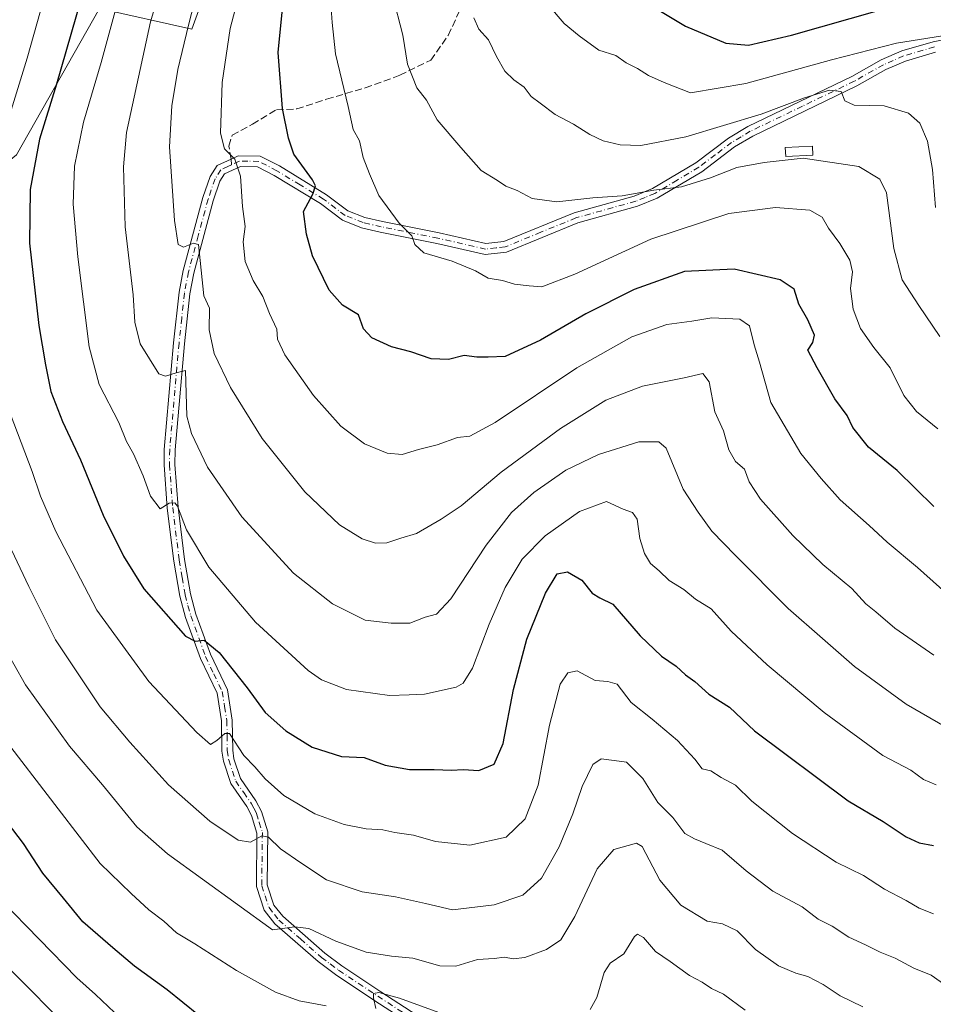
# Model space of a CAD drawing. Units: metres. Extents: x 586455 to 589886, y 4770621 to 4772978.
# Drawn here: x 588766 to 588979, y 4771804 to 4772033 of the extents above; entities that cross this region are included whole.
import ezdxf

# ---------------------------------------------------------------- set-up
doc = ezdxf.new("R2010")
doc.units = ezdxf.units.M
doc.header["$MEASUREMENT"] = 0
doc.linetypes.add('DGN Style 3', pattern=[2.307223458686699, 1.648016756204785, -0.6592067024819142])
doc.linetypes.add('DGN Style 4', pattern=[2.6384748266838614, 1.318413404963828, -0.6592067024819142, 0.001648016756204785, -0.6592067024819142])
for name, color, linetype, lineweight in [('Arbolado forestal CxS', 92, 'Continuous', 0), ('Camino Cxs', 7, 'Continuous', 0), ('Camino eje', 30, 'DGN Style 4', 13), ('Curva de nivel maestra', 30, 'Continuous', 30), ('Curva de nivel normal', 30, 'Continuous', 0), ('Edificación Cxs', 1, 'Continuous', 13), ('Pastizal CxS', 92, 'Continuous', 0), ('Senda', 7, 'DGN Style 3', 0), ('Senda no paivmentada conexión', 7, 'DGN Style 3', 0)]:
    doc.layers.add(name, color=color, linetype=linetype, lineweight=lineweight)

# ---------------------------------------------------------------- blocks, each defined once
blk = doc.blocks.new('*U24')
at = {"layer": 'Pastizal CxS', "color": 92, "linetype": 'Continuous', "lineweight": 0}
blk.add_polyline3d([(588575.8406999996, 4771802.801300001, 637.6695000000036), (588592.1217, 4771808.723099999, 647.4483999999939), (588593.6017000005, 4771829.4509, 653.0941000000021), (588593.6019000001, 4771856.0997, 654.4308000000019), (588588.9808999998, 4771869.986500001, 650.6168000000034), (588614.0601000004, 4771863.701099999, 664.8421999999991), (588630.3409000002, 4771874.0645, 672.896900000007), (588648.1031, 4771891.8301, 679.9753999999957), (588665.8640999999, 4771896.271700001, 690.8285000000033), (588680.6651, 4771914.0373, 698.525999999998), (588682.1447000002, 4771931.803300001, 698.702099999995), (588692.5062999995, 4771964.3749, 704.8751000000047), (588702.8671000004, 4771970.296700001, 711.4517999999953), (588732.4694999997, 4771974.737299999, 729.1799000000028), (588765.7465000004, 4772001.803300001, 746.4024999999965), (588785.0412999997, 4772035.761299999, 751.7200000000012), (588806.4763000002, 4772030.9955, 764.6334999999963), (588812.3963000001, 4772047.281099999, 764.9560999999959)], dxfattribs=at)

msp = doc.modelspace()

# ---------------------------------------------------------------- linework, layer by layer
at = {"layer": 'Arbolado forestal CxS', "color": 92, "linetype": 'Continuous', "lineweight": 0}
for points in [[(588588.9808999998, 4771869.986500001, 650.6168000000034), (588614.0601000004, 4771863.701099999, 664.8421999999991), (588630.3409000002, 4771874.0645, 672.896900000007), (588648.1031, 4771891.8301, 679.9753999999957), (588665.8640999999, 4771896.271700001, 690.8285000000033), (588680.6651, 4771914.0373, 698.525999999998), (588682.1447000002, 4771931.803300001, 698.702099999995), (588692.5062999995, 4771964.3749, 704.8751000000047), (588702.8671000004, 4771970.296700001, 711.4517999999953), (588732.4694999997, 4771974.737299999, 729.1799000000028), (588765.7465000004, 4772001.803300001, 746.4024999999965), (588785.0412999997, 4772035.761299999, 751.7200000000012), (588806.4763000002, 4772030.9955, 764.6334999999963), (588812.3963000001, 4772047.281099999, 764.9560999999959), (588813.8772999998, 4772073.9299, 762.7553000000045), (588809.4367000004, 4772125.747500001, 760.0111000000034), (588806.4269000003, 4772146.3391, 756.6288000000059)], [(588812.3963000001, 4772047.281099999, 764.9560999999959), (588806.4763000002, 4772030.9955, 764.6334999999963), (588785.0412999997, 4772035.761299999, 751.7200000000012), (588765.7465000004, 4772001.803300001, 746.4024999999965)]]:
    msp.add_polyline3d(points, dxfattribs=at)
at = {"layer": 'Camino Cxs', "color": 7, "linetype": 'Continuous', "lineweight": 0}
for points in [[(588861.6501000002, 4771797.040100001, 735.75), (588849.0701000001, 4771805.210100001, 736.1245999999956), (588839.9200999998, 4771811.2601, 736.7991000000038), (588835.8601000002, 4771814.290100001, 738.9251999999979), (588825.8201000001, 4771823.100099999, 738.0023999999976), (588823.3601000002, 4771826.2301, 739.3699000000051), (588821.5100999996, 4771831.7301, 741.667300000001), (588821.6501000002, 4771844.110099999, 743.4973000000027), (588820.4001000002, 4771848.210100001, 744.0592999999935), (588819.2701000003, 4771850.3301, 745.1478000000062), (588815.5900999998, 4771855.6801, 747.5432000000002), (588813.8601000002, 4771860.860099999, 749.8712999999989), (588813.5100999996, 4771863.2301, 750.4581000000035), (588813.4101, 4771870.210100001, 751.6416000000027), (588812.3701, 4771876.670100001, 750.4168000000063), (588808.5201000003, 4771884.7401, 753.7762999999978), (588805.0701000001, 4771894.270099999, 755.2065000000002), (588803.7200999996, 4771899.2301, 755.7385000000068), (588802.3400999998, 4771907.380100001, 757.7654999999941), (588800.8101000004, 4771919.6801, 759.8818000000028), (588800.0601000004, 4771929.720100001, 763.8450000000012), (588800.1101000002, 4771933.3301, 764.7161000000052), (588802.2801000001, 4771958.100099999, 768.9817000000039), (588803.5301000001, 4771969.850099999, 768.1591999999946), (588804.5201000003, 4771974.870100001, 767.1337999999961), (588809.0900999998, 4771991.840100001, 769.8650000000052), (588810.7801000001, 4771996.7401, 769.369399999996), (588812.4200999998, 4771999.300100001, 770.1079000000027), (588815.6601, 4772000.800100001, 771.0430999999954), (588817.2901, 4772001.550100001, 771.5195999999996), (588822.3901000004, 4772001.5001, 773.3790000000009), (588826.9001000002, 4771999.1801, 774.2271000000038), (588837.8400999998, 4771992.5101, 776.6637999999948), (588842.7701000003, 4771988.790100001, 777.9268000000012), (588846.7401000002, 4771987.2301, 779.0215000000027), (588850.8201000001, 4771986.280099999, 780.2814999999973), (588863.9901000002, 4771983.620100001, 782.3671999999933), (588874.8800999997, 4771981.1501, 782.2293999999966), (588879.0500999996, 4771981.600099999, 782.4903000000049), (588895.4001000002, 4771988.3101, 785.7016000000004), (588909.3201000001, 4771992.1801, 787.8986000000006), (588913.6101000002, 4771993.9301, 787.0724999999949), (588923.6901000004, 4771999.940099999, 789.2161000000052), (588931.3000999996, 4772005.6801, 793.2902999999933), (588935.7500999998, 4772008.340100001, 797.1113000000041), (588959.9700999996, 4772020.0101, 798.3212999999961), (588966.7500999998, 4772023.850099999, 798.5760000000009), (588971.5601000004, 4772025.920100001, 803.1226000000024), (588978.8400999998, 4772028.0601, 800.2293000000063), (588985.8000999996, 4772029.440099999, 798.4253999999929)], [(588861.6501000002, 4771797.040100001, 735.75), (588849.0701000001, 4771805.210100001, 736.1245999999956), (588839.9200999998, 4771811.2601, 736.7991000000038), (588835.8601000002, 4771814.290100001, 738.9251999999979), (588825.8201000001, 4771823.100099999, 738.0023999999976), (588823.3601000002, 4771826.2301, 739.3699000000051), (588821.5100999996, 4771831.7301, 741.667300000001), (588821.6501000002, 4771844.110099999, 743.4973000000027), (588820.4001000002, 4771848.210100001, 744.0592999999935), (588819.2701000003, 4771850.3301, 745.1478000000062), (588815.5900999998, 4771855.6801, 747.5432000000002), (588813.8601000002, 4771860.860099999, 749.8712999999989), (588813.5100999996, 4771863.2301, 750.4581000000035), (588813.4101, 4771870.210100001, 751.6416000000027), (588812.3701, 4771876.670100001, 750.4168000000063), (588808.5201000003, 4771884.7401, 753.7762999999978), (588805.0701000001, 4771894.270099999, 755.2065000000002), (588803.7200999996, 4771899.2301, 755.7385000000068), (588802.3400999998, 4771907.380100001, 757.7654999999941), (588800.8101000004, 4771919.6801, 759.8818000000028), (588800.0601000004, 4771929.720100001, 763.8450000000012), (588800.1101000002, 4771933.3301, 764.7161000000052), (588802.2801000001, 4771958.100099999, 768.9817000000039), (588803.5301000001, 4771969.850099999, 768.1591999999946), (588804.5201000003, 4771974.870100001, 767.1337999999961), (588809.0900999998, 4771991.840100001, 769.8650000000052), (588810.7801000001, 4771996.7401, 769.369399999996), (588812.4200999998, 4771999.300100001, 770.1079000000027), (588815.6601, 4772000.800100001, 771.0430999999954), (588817.2901, 4772001.550100001, 771.5195999999996), (588822.3901000004, 4772001.5001, 773.3790000000009), (588826.9001000002, 4771999.1801, 774.2271000000038), (588837.8400999998, 4771992.5101, 776.6637999999948), (588842.7701000003, 4771988.790100001, 777.9268000000012), (588846.7401000002, 4771987.2301, 779.0215000000027), (588850.8201000001, 4771986.280099999, 780.2814999999973), (588863.9901000002, 4771983.620100001, 782.3671999999933), (588874.8800999997, 4771981.1501, 782.2293999999966), (588879.0500999996, 4771981.600099999, 782.4903000000049), (588895.4001000002, 4771988.3101, 785.7016000000004), (588909.3201000001, 4771992.1801, 787.8986000000006), (588913.6101000002, 4771993.9301, 787.0724999999949), (588923.6901000004, 4771999.940099999, 789.2161000000052), (588931.3000999996, 4772005.6801, 793.2902999999933), (588935.7500999998, 4772008.340100001, 797.1113000000041), (588959.9700999996, 4772020.0101, 798.3212999999961), (588966.7500999998, 4772023.850099999, 798.5760000000009), (588971.5601000004, 4772025.920100001, 803.1226000000024), (588978.8400999998, 4772028.0601, 800.2293000000063), (588985.8000999996, 4772029.440099999, 798.4253999999929)], [(588979.4401000004, 4772025.630100001, 798.3942999999999), (588972.4200999998, 4772023.5701, 799.7139000000025), (588967.8601000002, 4772021.600099999, 798.5051999999997), (588961.1300999997, 4772017.790100001, 797.8920999999973), (588936.9401000004, 4772006.140100001, 797.2333000000073), (588932.7001, 4772003.600099999, 794.051900000006), (588925.0800999999, 4771997.860099999, 789.8084999999992), (588914.7301000003, 4771991.6801, 787.320200000002), (588910.1201, 4771989.8101, 789.2609999999986), (588896.2100999998, 4771985.940099999, 785.2041999999929), (588879.6700999998, 4771979.1601, 782.262600000002), (588874.7301000003, 4771978.620100001, 781.9766999999993), (588863.4700999996, 4771981.170100001, 781.2863000000071), (588850.2901, 4771983.8301, 779.9698000000063), (588845.9901000002, 4771984.8301, 778.7869999999967), (588841.5401, 4771986.5801, 778.0418000000063), (588836.4301000005, 4771990.440099999, 777.1538), (588825.6801000005, 4771997.0001, 773.4961999999941), (588821.7801000001, 4771999.0101, 772.5564000000013), (588817.8300999999, 4771999.040100001, 771.2387000000017), (588814.1300999997, 4771997.340100001, 770.1667000000016), (588813.0500999996, 4771995.6501, 769.7553000000045), (588811.4801000003, 4771991.100099999, 769.5118999999977), (588806.9600999998, 4771974.300100001, 766.5887999999978), (588806.0100999996, 4771969.470100001, 766.6227000000072), (588804.7701000003, 4771957.860099999, 767.0478000000003), (588802.6101000002, 4771933.200099999, 764.0234000000055), (588802.5601000004, 4771929.800100001, 763.3821000000025), (588803.3000999996, 4771919.9301, 759.5901000000014), (588804.8201000001, 4771907.7401, 756.7304000000004), (588806.1601, 4771899.770099999, 754.7100999999967), (588807.4600999998, 4771895.020099999, 754.1532000000007), (588810.8300999999, 4771885.710100001, 752.5997000000062), (588814.7801000001, 4771877.420100001, 751.1070000000037), (588815.9001000002, 4771870.4301, 751.8513999999996), (588816.0100999996, 4771863.4301, 748.6226000000024), (588816.3000999996, 4771861.450099999, 747.9642000000022), (588817.8501000004, 4771856.8101, 746.4741999999969), (588821.4200999998, 4771851.630100001, 744.3136999999988), (588822.7200999996, 4771849.170100001, 743.2777999999962), (588824.1601, 4771844.470100001, 743.0301000000036), (588824.0201000003, 4771832.120100001, 740.261799999993), (588825.5900999998, 4771827.4301, 737.9388000000035), (588827.6501000002, 4771824.8201, 736.8899999999995), (588837.4301000005, 4771816.2301, 739.1731000000001), (588841.3601000002, 4771813.3101, 736.2112999999954), (588850.4401000004, 4771807.300100001, 734.5087999999961), (588862.9801000003, 4771799.1601, 734.3932000000059)], [(588979.4401000004, 4772025.630100001, 798.3942999999999), (588972.4200999998, 4772023.5701, 799.7139000000025), (588967.8601000002, 4772021.600099999, 798.5051999999997), (588961.1300999997, 4772017.790100001, 797.8920999999973), (588936.9401000004, 4772006.140100001, 797.2333000000073), (588932.7001, 4772003.600099999, 794.051900000006), (588925.0800999999, 4771997.860099999, 789.8084999999992), (588914.7301000003, 4771991.6801, 787.320200000002), (588910.1201, 4771989.8101, 789.2609999999986), (588896.2100999998, 4771985.940099999, 785.2041999999929), (588879.6700999998, 4771979.1601, 782.262600000002), (588874.7301000003, 4771978.620100001, 781.9766999999993), (588863.4700999996, 4771981.170100001, 781.2863000000071), (588850.2901, 4771983.8301, 779.9698000000063), (588845.9901000002, 4771984.8301, 778.7869999999967), (588841.5401, 4771986.5801, 778.0418000000063), (588836.4301000005, 4771990.440099999, 777.1538), (588825.6801000005, 4771997.0001, 773.4961999999941), (588821.7801000001, 4771999.0101, 772.5564000000013), (588817.8300999999, 4771999.040100001, 771.2387000000017), (588814.1300999997, 4771997.340100001, 770.1667000000016), (588813.0500999996, 4771995.6501, 769.7553000000045), (588811.4801000003, 4771991.100099999, 769.5118999999977), (588806.9600999998, 4771974.300100001, 766.5887999999978), (588806.0100999996, 4771969.470100001, 766.6227000000072), (588804.7701000003, 4771957.860099999, 767.0478000000003), (588802.6101000002, 4771933.200099999, 764.0234000000055), (588802.5601000004, 4771929.800100001, 763.3821000000025), (588803.3000999996, 4771919.9301, 759.5901000000014), (588804.8201000001, 4771907.7401, 756.7304000000004), (588806.1601, 4771899.770099999, 754.7100999999967), (588807.4600999998, 4771895.020099999, 754.1532000000007), (588810.8300999999, 4771885.710100001, 752.5997000000062), (588814.7801000001, 4771877.420100001, 751.1070000000037), (588815.9001000002, 4771870.4301, 751.8513999999996), (588816.0100999996, 4771863.4301, 748.6226000000024), (588816.3000999996, 4771861.450099999, 747.9642000000022), (588817.8501000004, 4771856.8101, 746.4741999999969), (588821.4200999998, 4771851.630100001, 744.3136999999988), (588822.7200999996, 4771849.170100001, 743.2777999999962), (588824.1601, 4771844.470100001, 743.0301000000036), (588824.0201000003, 4771832.120100001, 740.261799999993), (588825.5900999998, 4771827.4301, 737.9388000000035), (588827.6501000002, 4771824.8201, 736.8899999999995), (588837.4301000005, 4771816.2301, 739.1731000000001), (588841.3601000002, 4771813.3101, 736.2112999999954), (588850.4401000004, 4771807.300100001, 734.5087999999961), (588862.9801000003, 4771799.1601, 734.3932000000059)]]:
    msp.add_polyline3d(points, dxfattribs=at)
at = {"layer": 'Camino eje', "color": 30, "linetype": 'DGN Style 4', "lineweight": 13}
for points in [[(588979.1401000004, 4772026.845100001, 798.8891000000004), (588971.9901000002, 4772024.745100001, 801.5445999999939), (588969.5850999998, 4772023.710100001, 799.220100000006), (588967.3051000005, 4772022.725099999, 798.147100000002), (588960.5500999996, 4772018.9001, 798.0837999999932), (588948.4550999999, 4772013.075099999, 799.6705999999978), (588936.3450999996, 4772007.2401, 797.3303000000016), (588934.2251000004, 4772005.970100001, 794.9747000000062), (588932.0000999998, 4772004.640100001, 793.6227000000072), (588928.1951000001, 4772001.770099999, 791.8089000000036), (588924.3850999996, 4771998.9001, 789.4216000000015), (588919.3450999996, 4771995.895099999, 786.9331999999995), (588914.1700999998, 4771992.8051, 786.8092000000034), (588911.8651000002, 4771991.870100001, 787.4614000000003), (588909.7200999996, 4771990.995100001, 788.5589000000036), (588895.8051000005, 4771987.1251, 785.4927000000025), (588887.6300999997, 4771983.770099999, 783.561600000001), (588879.3601000002, 4771980.380100001, 782.3798999999999), (588877.2751000002, 4771980.155099999, 782.261599999998), (588874.8051000005, 4771979.8851, 782.1034000000074), (588863.7301000003, 4771982.395099999, 781.520399999994), (588850.5551000005, 4771985.0551, 780.124100000001), (588846.3651000002, 4771986.030099999, 778.8966999999975), (588842.1551000001, 4771987.6851, 777.9342000000034), (588837.1350999996, 4771991.475099999, 776.9250999999931), (588831.6651, 4771994.8101, 775.6646999999939), (588826.2901, 4771998.090100001, 773.7887999999948), (588822.0850999998, 4772000.255100001, 772.9618999999948), (588819.5351, 4772000.280099999, 772.0647000000026), (588817.5601000004, 4772000.295100001, 771.3675999999978), (588815.7357000001, 4771999.456300001, 770.832899999994)], [(588815.7357000001, 4771999.456300001, 770.832899999994), (588814.8951000003, 4771999.0701, 770.5939000000071), (588813.2751000002, 4771998.3201, 770.1382000000012), (588811.9151, 4771996.1951, 769.5766000000004), (588810.2851, 4771991.470100001, 769.7534000000014), (588808.0000999998, 4771982.985099999, 772.0850999999967), (588805.7401000002, 4771974.585100001, 766.898000000001), (588804.7701000003, 4771969.6601, 767.407600000006), (588804.1451000003, 4771963.7851, 768.2027999999991), (588803.5251000002, 4771957.9801, 768.0831999999937), (588801.3601000002, 4771933.265100001, 764.3714000000036), (588801.3101000004, 4771929.7601, 763.6209999999992), (588802.0551000005, 4771919.8051, 759.7439000000013), (588803.5800999999, 4771907.5601, 757.279800000004), (588804.2500999998, 4771903.575099999, 755.4152999999933), (588804.9401000004, 4771899.5001, 755.2045999999973), (588805.6151000002, 4771897.020099999, 755.0791999999929), (588806.2651000004, 4771894.645099999, 754.6901000000071), (588809.6750999996, 4771885.225099999, 753.1738999999943), (588811.6001000004, 4771881.190099999, 751.1487000000053), (588813.5751, 4771877.045100001, 750.7100999999967), (588814.1350999996, 4771873.550100001, 752.0148999999948), (588814.6551000001, 4771870.3201, 751.7201999999961), (588814.7100999998, 4771866.8201, 750.4176000000007), (588814.7600999996, 4771863.3301, 749.5325000000012), (588815.0800999999, 4771861.155099999, 748.9168999999966), (588816.7200999996, 4771856.245100001, 747.0285000000005), (588818.5601000004, 4771853.5701, 746.148000000001), (588820.3450999996, 4771850.9801, 744.7405), (588820.9101, 4771849.920100001, 744.1986999999937), (588821.5601000004, 4771848.690099999, 743.5938000000025), (588822.1851000004, 4771846.640100001, 743.1238000000012), (588822.9051000001, 4771844.290100001, 743.2394999999962), (588822.7651000004, 4771831.925100001, 740.9440999999933), (588823.5500999996, 4771829.5801, 739.8092999999935), (588824.4751000004, 4771826.8301, 738.6591999999946), (588825.7050999999, 4771825.265100001, 737.9688000000025), (588826.7351000002, 4771823.960100001, 737.4116999999969), (588831.7550999997, 4771819.5551, 736.3193000000028), (588836.6451000003, 4771815.2601, 739.0007000000041), (588838.6750999996, 4771813.745100001, 738.5046000000002), (588840.6401000004, 4771812.2851, 736.617499999993), (588845.2150999998, 4771809.2601, 735.3252999999969), (588849.7550999997, 4771806.255100001, 735.3515999999945), (588862.3151000004, 4771798.100099999, 735.3767999999982)]]:
    msp.add_polyline3d(points, dxfattribs=at)
at = {"layer": 'Curva de nivel maestra', "color": 30, "linetype": 'Continuous', "lineweight": 30, "flags": 128}
for points, elevation in [([(588785.1900000004, 4772053.4301), (588775.0199999996, 4772018.220100001), (588771.0999999996, 4772005.390100001), (588768.9400000004, 4771993.7501), (588768.7300000004, 4771981.220100001), (588770.9000000004, 4771962.090100001), (588772.5199999996, 4771952.940099999), (588773.7000000002, 4771946.770099999), (588776.4199999999, 4771939.770099999), (588780.6600000003, 4771930.890100001), (588785.9199999999, 4771918.040100001), (588790.5999999996, 4771908.4901), (588795.3099999996, 4771900.940099999), (588805.0599999996, 4771889.950099999), (588807.29, 4771888.7501), (588809.3600000005, 4771888.970100001), (588812.8700000001, 4771886.140100001), (588819.4100000003, 4771877.9101), (588823.5800000001, 4771872.170100001), (588828.3399999999, 4771867.9001), (588834.4500000002, 4771864.1601), (588841.2800000003, 4771861.9901), (588846.5499999998, 4771861.710100001), (588851.4299999997, 4771859.9301), (588857.0899999999, 4771858.950099999), (588862.8700000001, 4771858.970100001), (588866.9100000003, 4771858.790100001), (588869.5700000003, 4771858.920100001), (588873.2400000002, 4771858.690099999), (588876.8200000003, 4771860.190099999), (588878.8700000001, 4771865.0101), (588881.2699999996, 4771877.5001), (588884.4100000003, 4771889.2401), (588888.75, 4771899.920100001), (588891.4800000004, 4771904.4101), (588893.8700000001, 4771904.860099999), (588897.1900000004, 4771902.9001), (588899.5499999998, 4771899.880100001), (588901.3399999999, 4771898.860099999), (588904.3700000001, 4771897.360099999), (588910.7400000002, 4771890.0101), (588915.7199999997, 4771885.3101), (588919.0999999996, 4771882.9801), (588921.2599999999, 4771880.9301), (588923.4400000004, 4771879.380100001), (588926.7199999997, 4771876.460100001), (588931.5, 4771873.390100001), (588937.3399999999, 4771867.9301), (588959.1200000001, 4771851.630100001), (588967.2400000002, 4771846.880100001), (588972.5700000003, 4771843.270099999), (588975.5700000003, 4771841.9001), (588978.9100000003, 4771841.3101)], 750), ([(588979.04, 4771920.050100001), (588970.4699999997, 4771928.4301), (588963.8600000005, 4771933.860099999), (588960.2000000002, 4771938.440099999), (588958.8700000001, 4771941.1801), (588956.0199999996, 4771945.0601), (588951.9199999999, 4771952.280099999), (588949.7599999999, 4771956.360099999), (588950.9199999999, 4771958.200099999), (588951.2400000002, 4771959.8301), (588949.7000000002, 4771963.4001), (588947.6500000004, 4771967.100099999), (588946.5800000001, 4771970.520099999), (588943.3200000003, 4771972.690099999), (588932.5599999996, 4771975.220100001), (588921.0700000003, 4771974.640100001), (588909.3700000001, 4771970.5101), (588898.0800000001, 4771964.800100001), (588887.5499999998, 4771958.7401), (588879.3300000001, 4771954.9301), (588875.4100000003, 4771954.770099999), (588872.7599999999, 4771954.790100001), (588869.8099999996, 4771955.1801), (588866.1500000004, 4771954.190099999), (588862.1200000001, 4771954.380100001), (588857.4000000004, 4771956.0001), (588852.9100000003, 4771957.170100001), (588848.3799999999, 4771959.2601), (588846.4000000004, 4771961.360099999), (588845.2300000004, 4771964.590100001), (588841.5700000003, 4771966.860099999), (588838.4299999997, 4771970.340100001), (588834.5499999998, 4771978.270099999), (588833.1399999997, 4771983.360099999), (588832.4600000001, 4771988.610099999), (588834.6600000003, 4771992.610099999), (588835.2300000004, 4771994.5601), (588834.5999999996, 4771995.940099999), (588830.2000000002, 4772001.940099999), (588829.0099999999, 4772005.640100001), (588827.5599999996, 4772012.5601), (588826.5599999996, 4772025.590100001), (588828.2599999999, 4772042.7601)], 775), ([(588907.3300000001, 4772040.0801), (588921.29, 4772031.670100001), (588930.6900000004, 4772027.720100001), (588935.9000000004, 4772027.270099999), (588945.9199999999, 4772029.620100001), (588966.3600000005, 4772035.4001)], 800), ([(588808.0199999996, 4771801.850099999), (588800.7800000003, 4771807.720100001), (588793.2000000002, 4771813.2301), (588788.1600000003, 4771817.520099999), (588781.1399999997, 4771823.5001), (588776.6699999999, 4771829.040100001), (588771.8300000001, 4771834.860099999), (588767.3600000005, 4771841.720100001), (588757.3799999999, 4771854.7501), (588745.7300000004, 4771871.190099999), (588740.2400000002, 4771880.300100001), (588735.54, 4771890.670100001), (588733.7199999997, 4771895.610099999), (588732.4199999999, 4771899.190099999), (588731.5300000003, 4771904.0801), (588729.04, 4771910.460100001), (588726.7400000002, 4771918.6601), (588724.29, 4771934.7601), (588723.2599999999, 4771954.140100001), (588723.6600000003, 4771965.270099999), (588724.4000000004, 4771981.020099999), (588726.2800000003, 4771994.030099999), (588728.4400000004, 4772002.610099999), (588738.3300000001, 4772033.270099999)], 725)]:
    msp.add_lwpolyline(points, dxfattribs=dict(at, elevation=elevation))
at = {"layer": 'Curva de nivel normal', "color": 30, "linetype": 'Continuous', "lineweight": 0, "flags": 128}
for points, elevation in [([(588983.5700000003, 4771867.779999999), (588972.5700000003, 4771874.119999999), (588960.5700000003, 4771882.850000001), (588953.1399999997, 4771889.41), (588945.1200000001, 4771896.34), (588932.9000000004, 4771908.689999999), (588927.3700000001, 4771914.300000001), (588924.2300000004, 4771918.699999999), (588920.75, 4771924.09), (588916.8200000003, 4771933.59), (588915.0899999999, 4771935.100000001), (588910.4199999999, 4771935.109999999), (588901.0599999996, 4771932.130000001), (588893.4800000004, 4771928.460000001), (588886.0300000003, 4771923.279999999), (588880.8399999999, 4771918.619999999), (588874.9100000003, 4771911.100000001), (588866.7100000001, 4771898.560000001), (588863.3600000005, 4771895.050000001), (588860.7599999999, 4771894.34), (588857.1900000004, 4771892.92), (588852.8799999999, 4771892.949999999), (588846.79, 4771893.67), (588839.2000000002, 4771897.41), (588830.1399999997, 4771904.550000001), (588818.1100000005, 4771917.689999999), (588810.1399999997, 4771929.220000001), (588806.4600000001, 4771936.99), (588805.3600000005, 4771941.060000001), (588805.0099999999, 4771951.680000001), (588802.8799999999, 4771951.15), (588800.3700000001, 4771950.310000001), (588798.8499999996, 4771950.91), (588794.4800000004, 4771957.880000001), (588793.2400000002, 4771962.859999999), (588792.8799999999, 4771969.230000001), (588791.0099999999, 4771985.039999999), (588790.6200000001, 4771998.980000001), (588791.3099999996, 4772006.99), (588796.9199999999, 4772032.680000001), (588802.4600000001, 4772051.600000001)], 760), ([(588763.9000000004, 4772010.130000001), (588768.2400000002, 4772024.210000001), (588774.4400000004, 4772046.350000001)], 745), ([(588983.9900000002, 4771898.039999999), (588975.2400000002, 4771905.84), (588968.1500000004, 4771911.74), (588964.0099999999, 4771915.609999999), (588957.2199999997, 4771921.600000001), (588952.8200000003, 4771926.529999999), (588948.0800000001, 4771932.359999999), (588941.1399999997, 4771944.230000001), (588938.5099999999, 4771953.609999999), (588937.2400000002, 4771957.609999999), (588936.1399999997, 4771962.050000001), (588933.9199999999, 4771963.59), (588927.4000000004, 4771963.880000001), (588922.7800000003, 4771963.130000001), (588916.9100000003, 4771962.310000001), (588908.7800000003, 4771959.470000001), (588896.0300000003, 4771952.24), (588877, 4771939.59), (588871.1500000004, 4771936.380000001), (588868.3099999996, 4771936.08), (588863.5099999999, 4771934.369999999), (588859.2400000002, 4771933.279999999), (588855.4400000004, 4771932.15), (588851.9400000004, 4771932.470000001), (588846.6799999997, 4771934.619999999), (588841.1200000001, 4771938.75), (588834.7999999998, 4771945.810000001), (588828.1100000005, 4771955.27), (588826.4199999999, 4771958.939999999), (588826.2800000003, 4771961.27), (588824.5999999996, 4771964.939999999), (588823.0499999998, 4771968.850000001), (588820.7800000003, 4771972.57), (588818.8799999999, 4771977), (588818.4299999997, 4771981.560000001), (588818.9100000003, 4771985.140000001), (588818.25, 4771989.75), (588817.8200000003, 4771996.789999999), (588816.4800000004, 4772000.800000001), (588814.0700000003, 4772003.17), (588813.1500000004, 4772006.84), (588813.5300000003, 4772018.560000001), (588815.4400000004, 4772031.130000001), (588819.4000000004, 4772046.27)], 770), ([(588723.7699999996, 4772042.25), (588719.3200000003, 4772030.100000001), (588716.4600000001, 4772019.27), (588710.5, 4771994.15), (588707.0800000001, 4771965.359999999), (588706.79, 4771949.82), (588707.3399999999, 4771943.76), (588706.9699999997, 4771940.01), (588706.9000000004, 4771931.390000001), (588708.0099999999, 4771916.029999999), (588710.1500000004, 4771901.75), (588712.9400000004, 4771892.08), (588714.1799999997, 4771887.060000001), (588715.54, 4771883.460000001), (588716.8600000005, 4771879.230000001), (588720.7100000001, 4771871.07), (588729.7000000002, 4771856.4), (588746.5800000001, 4771832.640000001), (588757.7100000001, 4771818.779999999), (588764.3899999997, 4771812.279999999), (588777.9600000001, 4771798.699999999)], 715), ([(588979.5800000001, 4771855.369999999), (588976.6299999999, 4771856.65), (588973.7000000002, 4771858.779999999), (588967.1299999999, 4771862.210000001), (588953.5099999999, 4771872.180000001), (588940.2400000002, 4771883.279999999), (588931.9100000003, 4771891.119999999), (588927.2400000002, 4771896.279999999), (588923.5700000003, 4771898.52), (588920.8799999999, 4771900.75), (588917.4500000002, 4771902.859999999), (588915.1699999999, 4771905.08), (588913.1500000004, 4771906.83), (588911.75, 4771909.130000001), (588910.6900000004, 4771912.65), (588910.0599999996, 4771917.109999999), (588908.9500000002, 4771918.66), (588906.8099999996, 4771919.4), (588902.8899999997, 4771921.24), (588896.6699999999, 4771918.92), (588888.6399999997, 4771913.25), (588883.3399999999, 4771907.82), (588879.3200000003, 4771901.210000001), (588875.6100000005, 4771892.699999999), (588871.7599999999, 4771882.52), (588869.5899999999, 4771879.02), (588867.9299999997, 4771878.08), (588860.5700000003, 4771876.439999999), (588857.04, 4771876.32), (588852.4900000002, 4771876.130000001), (588842.4699999997, 4771877.52), (588836.6600000003, 4771879.810000001), (588833.5300000003, 4771881.960000001), (588821.29, 4771893.189999999), (588810.4600000001, 4771905.949999999), (588805.2800000003, 4771914.65), (588803.1799999997, 4771920.16), (588802.5599999996, 4771920.9), (588801.25, 4771920.800000001), (588799.1600000003, 4771919.49), (588796.9299999997, 4771922.480000001), (588795.2300000004, 4771927.189999999), (588792.9100000003, 4771932.279999999), (588791.2800000003, 4771935.15), (588789.5199999996, 4771939.58), (588785, 4771948.4), (588782.6299999999, 4771957.140000001), (588780, 4771978.060000001), (588778.9299999997, 4771990.34), (588779.2199999997, 4771999.119999999), (588781.29, 4772009.33), (588785.3899999997, 4772023.25), (588789.8200000003, 4772039.470000001)], 755), ([(588978.9800000004, 4771885.529999999), (588969.9199999999, 4771891.789999999), (588965.5, 4771895.58), (588963.2100000001, 4771897.430000001), (588959.9299999997, 4771900.980000001), (588953.2300000004, 4771906.609999999), (588946.2699999996, 4771913.32), (588938.7199999997, 4771921.76), (588936.0700000003, 4771925.779999999), (588934.9800000004, 4771928.689999999), (588932.8799999999, 4771930.539999999), (588931.3300000001, 4771933.199999999), (588930.0899999999, 4771937.640000001), (588928.1299999999, 4771942.060000001), (588926.7699999996, 4771949.039999999), (588925.29, 4771950.99), (588920.9400000004, 4771949.99), (588911.25, 4771948.029999999), (588902.7800000003, 4771944.800000001), (588892.2400000002, 4771938.210000001), (588878.3899999997, 4771928.029999999), (588869.1600000003, 4771920.180000001), (588864.5099999999, 4771917.130000001), (588858.7400000002, 4771913.74), (588855.0999999996, 4771912.689999999), (588851.8499999996, 4771911.640000001), (588849.1900000004, 4771911.539999999), (588846.1100000005, 4771912.560000001), (588840.8600000005, 4771915.82), (588832.7699999996, 4771923.470000001), (588822.8799999999, 4771935.83), (588815.4800000004, 4771947.699999999), (588811.6900000004, 4771955.600000001), (588810.5700000003, 4771961.08), (588810.5999999996, 4771966.109999999), (588809.2999999998, 4771969.02), (588808.0899999999, 4771980.939999999), (588806.9000000004, 4771981.220000001), (588804.5800000001, 4771980.310000001), (588803.3200000003, 4771980.930000001), (588802.4800000004, 4771986.49), (588801.2800000003, 4772003.640000001), (588801.8200000003, 4772013.199999999), (588803.2400000002, 4772021.609999999), (588805.7100000001, 4772031.890000001), (588807.8799999999, 4772040.41)], 765), ([(588853.1299999999, 4772038.970000001), (588855.5499999998, 4772029.609999999), (588856.6500000004, 4772022.869999999), (588858.7999999998, 4772017.34), (588861.0999999996, 4772014.470000001), (588863.54, 4772009.9), (588869.0800000001, 4772003.449999999), (588873.75, 4771998.119999999), (588877.5499999998, 4771995.810000001), (588879.5199999996, 4771994.460000001), (588882.1500000004, 4771993.480000001), (588885.6200000001, 4771991.619999999), (588891.3799999999, 4771990.82), (588899.7699999996, 4771991.800000001), (588906.5599999996, 4771992.26), (588913.9000000004, 4771993.600000001), (588920.3600000005, 4771994.300000001), (588927.0599999996, 4771996.41), (588933.2400000002, 4771998.859999999), (588939.5700000003, 4772000.02), (588948.6299999999, 4772000.980000001), (588961.5899999999, 4771999.100000001), (588966.4400000004, 4771996.09), (588968, 4771992.939999999), (588969.7199999997, 4771980.029999999), (588971.6900000004, 4771972.730000001), (588975.5499999998, 4771966.75), (588980.4199999999, 4771959.550000001)], 785), ([(588838.8399999999, 4772036.880000001), (588839.1600000003, 4772032.529999999), (588839.9400000004, 4772025.25), (588842.8700000001, 4772013.02), (588844.0499999998, 4772007.689999999), (588845.4800000004, 4772005.039999999), (588846.3499999996, 4772001.130000001), (588847.7800000003, 4771997.34), (588849.9600000001, 4771992.33), (588854.6900000004, 4771985.9), (588857.6500000004, 4771982.930000001), (588858.3200000003, 4771980.949999999), (588860.4500000002, 4771979.01), (588867.04, 4771977.08), (588872.4699999997, 4771974.84), (588875.4000000004, 4771973.100000001), (588878.7599999999, 4771972.560000001), (588881.54, 4771971.75), (588884.9100000003, 4771971.359999999), (588887.9100000003, 4771971.130000001), (588895.5700000003, 4771974.029999999), (588913.2400000002, 4771982.199999999), (588931.3799999999, 4771988.17), (588942.1799999997, 4771989.57), (588950.1600000003, 4771988.930000001), (588953.0800000001, 4771987.27), (588954.5099999999, 4771984.74), (588957.1600000003, 4771981.180000001), (588959.4900000002, 4771977.33), (588960.1100000005, 4771974.609999999), (588959.6600000003, 4771970.75), (588960.2400000002, 4771965.92), (588961.9699999997, 4771961.390000001), (588965.0599999996, 4771957.02), (588968.8300000001, 4771952.279999999), (588972.0700000003, 4771945.83), (588975.0099999999, 4771942.16), (588979.9699999997, 4771938.100000001)], 780), ([(588981.04, 4772029.4), (588970.2999999998, 4772027.730000001), (588955.25, 4772023.84), (588935.3099999996, 4772018.34), (588922.4600000001, 4772016.16), (588916.3399999999, 4772018.59), (588912.6500000004, 4772020.180000001), (588910.1500000004, 4772021.850000001), (588907.4500000002, 4772023.15), (588905.1200000001, 4772024.880000001), (588901.1200000001, 4772026.07), (588896.5499999998, 4772029.439999999), (588893.0700000003, 4772032.279999999), (588889.4199999999, 4772036.58)], 795.0000000000001), ([(588979.3700000001, 4771989.560000001), (588978.6699999999, 4771998.34), (588977.54, 4772004.970000001), (588975.7599999999, 4772009.130000001), (588973.1100000005, 4772011.480000001), (588967.4699999997, 4772013.189999999), (588960.5300000003, 4772013.300000001), (588958.3200000003, 4772014.289999999), (588957.4400000004, 4772016.470000001), (588954.7800000003, 4772016.800000001), (588948.9400000004, 4772015.050000001), (588938.9100000003, 4772011.24), (588921.3600000005, 4772005.939999999), (588910.8799999999, 4772003.930000001), (588906.1200000001, 4772004.060000001), (588902.1299999999, 4772004.99), (588899.0199999996, 4772006.480000001), (588895.2400000002, 4772008.890000001), (588891, 4772011.16), (588887.5300000003, 4772013.779999999), (588885.4299999997, 4772015.34), (588883.7599999999, 4772017.480000001), (588881.3799999999, 4772019.180000001), (588879.29, 4772021.220000001), (588877.3300000001, 4772024.609999999), (588875.5, 4772028.52), (588873.2199999997, 4772030.939999999), (588872.0599999996, 4772033.619999999)], 790), ([(588978.9199999999, 4771825.359999999), (588975.5700000003, 4771826.710000001), (588972.5700000003, 4771828.460000001), (588967.5099999999, 4771831.15), (588962.6699999999, 4771834.310000001), (588956.3200000003, 4771837.390000001), (588946.1500000004, 4771844.039999999), (588936.7199999997, 4771851.539999999), (588932.9100000003, 4771855.310000001), (588929.5700000003, 4771857.039999999), (588927.1900000004, 4771858.619999999), (588925.1699999999, 4771859.109999999), (588923.4299999997, 4771861.34), (588919.4199999999, 4771865.699999999), (588913.5199999996, 4771870.67), (588908.6200000001, 4771874.480000001), (588905.4199999999, 4771878.74), (588903.2400000002, 4771879.359999999), (588900.2400000002, 4771879.630000001), (588896.0700000003, 4771881.850000001), (588893.9199999999, 4771881.42), (588892.1600000003, 4771878.75), (588889.6500000004, 4771869.26), (588887.0599999996, 4771855.33), (588884, 4771847.460000001), (588879.5700000003, 4771843.24), (588871.1600000003, 4771841.32), (588863.1900000004, 4771842.24), (588858.0599999996, 4771843.640000001), (588853.7199999997, 4771844.300000001), (588850.9100000003, 4771844.939999999), (588847.0700000003, 4771845.140000001), (588841.8899999997, 4771846.130000001), (588835.0700000003, 4771848.609999999), (588827.9000000004, 4771852.890000001), (588823.54, 4771856.779999999), (588821.1600000003, 4771859.539999999), (588818.5899999999, 4771862.180000001), (588815.29, 4771867.300000001), (588814.1900000004, 4771867.34), (588812.3499999996, 4771865.640000001), (588810.8499999996, 4771864.76), (588807.6600000003, 4771867.52), (588796.4800000004, 4771879.359999999), (588784.4199999999, 4771895.949999999), (588774.8799999999, 4771914.279999999), (588771.3200000003, 4771922.480000001), (588769.4100000003, 4771928.15), (588764.2999999998, 4771941.66)], 745), ([(588983.1399999997, 4771807.779999999), (588978.4299999997, 4771811.140000001), (588974.4000000004, 4771812.779999999), (588970.04, 4771815.08), (588966.5300000003, 4771816.460000001), (588963.1200000001, 4771818.17), (588959.2400000002, 4771819.960000001), (588955.3799999999, 4771822.539999999), (588952.1299999999, 4771824.180000001), (588948.3799999999, 4771827.050000001), (588941.6100000005, 4771830.680000001), (588935.4100000003, 4771835.369999999), (588929.8399999999, 4771840.210000001), (588926.0099999999, 4771841.720000001), (588923.3899999997, 4771842.83), (588921.1299999999, 4771844.09), (588918.3399999999, 4771847.77), (588914.8499999996, 4771851.230000001), (588911.3499999996, 4771856.82), (588907.5800000001, 4771860.640000001), (588904.7300000004, 4771861), (588901.6500000004, 4771861.439999999), (588899.7000000002, 4771860.08), (588897.2400000002, 4771854.949999999), (588895.0700000003, 4771848.619999999), (588891.8899999997, 4771840.949999999), (588887.7999999998, 4771833.720000001), (588883.4600000001, 4771829.76), (588876.7699999996, 4771827.480000001), (588867.1299999999, 4771826.32), (588860.7999999998, 4771827.77), (588853.8600000005, 4771829.380000001), (588846.0999999996, 4771830.5), (588837.8499999996, 4771833.300000001), (588831.8600000005, 4771837.25), (588827.1500000004, 4771840.52), (588824.3300000001, 4771843.199999999), (588822.8200000003, 4771843.5), (588820.1699999999, 4771842.039999999), (588817.29, 4771842.529999999), (588810.6900000004, 4771846.92), (588801.0599999996, 4771855.41), (588792.1200000001, 4771865.300000001), (588785.2300000004, 4771873.52), (588774.8300000001, 4771889.100000001), (588768.5800000001, 4771901.49), (588762.5300000003, 4771914.24)], 740), ([(588962.5099999999, 4771803.800000001), (588957.2599999999, 4771806.369999999), (588953.29, 4771809), (588949.7400000002, 4771810.84), (588946.9400000004, 4771811.57), (588942.9100000003, 4771813.33), (588937.5700000003, 4771817.08), (588933.3200000003, 4771821.42), (588929.8499999996, 4771823.08), (588926.29, 4771823.66), (588920.1900000004, 4771827.42), (588915.3200000003, 4771833.189999999), (588911.2400000002, 4771841.060000001), (588909.9199999999, 4771841.779999999), (588904.5800000001, 4771840.359999999), (588900.7599999999, 4771835.880000001), (588895.5199999996, 4771824.77), (588892.3300000001, 4771819.33), (588888.9400000004, 4771817.119999999), (588883.9500000002, 4771815.27), (588881.2400000002, 4771814.930000001), (588879.2199999997, 4771815.300000001), (588876.8300000001, 4771815.02), (588872.8899999997, 4771814.779999999), (588867.8899999997, 4771813.26), (588864.1799999997, 4771813.310000001), (588857.8899999997, 4771815.08), (588852.9100000003, 4771815.529999999), (588847.0199999996, 4771816.5), (588839.9600000001, 4771819.08), (588833.7100000001, 4771821.980000001), (588830.3899999997, 4771822.380000001), (588825.25, 4771821.689999999), (588800.8399999999, 4771839.32), (588793.7199999997, 4771845.640000001), (588785.7400000002, 4771855.4), (588778.0700000003, 4771864.350000001), (588767.8700000001, 4771878.59), (588759.6399999997, 4771893.01)], 735), ([(588837.7400000002, 4771804.039999999), (588831.5, 4771805.16), (588825.9600000001, 4771807.17), (588816.9299999997, 4771812.26), (588807.2199999997, 4771818.41), (588802.9500000002, 4771820.99), (588799.9699999997, 4771823.67), (588796.5099999999, 4771826.310000001), (588792.4400000004, 4771830.100000001), (588785.1699999999, 4771837.09), (588775.4299999997, 4771849.82), (588761.7800000003, 4771867.439999999)], 730), ([(588788.5599999996, 4771802.460000001), (588784.1299999999, 4771806.640000001), (588779.7400000002, 4771810.539999999), (588762.2699999996, 4771828.480000001)], 720), ([(588935.1399999997, 4771802.99), (588930.1100000005, 4771806.76), (588927.3200000003, 4771808.08), (588925.1500000004, 4771809.539999999), (588922.2199999997, 4771811.060000001), (588917.6799999997, 4771814.350000001), (588914.3399999999, 4771816.630000001), (588911.4800000004, 4771819.869999999), (588910.0899999999, 4771820.640000001), (588909.4400000004, 4771820.140000001), (588906.9600000001, 4771816.08), (588903.7999999998, 4771813.92), (588902.3899999997, 4771811.76), (588900.7000000002, 4771805.949999999), (588899.1299999999, 4771803.180000001)], 730), ([(588865.6200000001, 4771801.880000001), (588854.7999999998, 4771805.810000001), (588849.9500000002, 4771807.100000001), (588848.75, 4771806.890000001), (588848.7699999996, 4771805.84), (588849.2999999998, 4771803.359999999)], 730)]:
    msp.add_lwpolyline(points, dxfattribs=dict(at, elevation=elevation))
at = {"layer": 'Edificación Cxs', "color": 1, "linetype": 'Continuous', "lineweight": 13}
msp.add_polyline3d([(588950.8901000004, 4772001.6801, 792.2749000000041), (588944.5701000001, 4772001.4101, 794.1524999999965), (588944.4801000003, 4772003.5001, 796.0540000000037), (588950.7801000001, 4772003.790100001, 794.3052000000025), (588950.8901000004, 4772001.6801, 792.2749000000041)], dxfattribs=at)
msp.add_3dface([(588950.8901000004, 4772001.6801, 796.0540000000037), (588944.5701000001, 4772001.4101, 796.0540000000037), (588944.4801000003, 4772003.5001, 796.0540000000037), (588950.7801000001, 4772003.790100001, 796.0540000000037)], dxfattribs=at)
at = {"layer": 'Pastizal CxS', "color": 92, "linetype": 'Continuous', "lineweight": 0}
msp.add_polyline3d([(588588.9808999998, 4771869.986500001, 650.6168000000034), (588614.0601000004, 4771863.701099999, 664.8421999999991), (588630.3409000002, 4771874.0645, 672.896900000007), (588648.1031, 4771891.8301, 679.9753999999957), (588665.8640999999, 4771896.271700001, 690.8285000000033), (588680.6651, 4771914.0373, 698.525999999998), (588682.1447000002, 4771931.803300001, 698.702099999995), (588692.5062999995, 4771964.3749, 704.8751000000047), (588702.8671000004, 4771970.296700001, 711.4517999999953), (588732.4694999997, 4771974.737299999, 729.1799000000028), (588765.7465000004, 4772001.803300001, 746.4024999999965), (588785.0412999997, 4772035.761299999, 751.7200000000012), (588806.4763000002, 4772030.9955, 764.6334999999963), (588812.3963000001, 4772047.281099999, 764.9560999999959), (588813.8772999998, 4772073.9299, 762.7553000000045), (588809.4367000004, 4772125.747500001, 760.0111000000034), (588806.4269000003, 4772146.3391, 756.6288000000059)], dxfattribs=at)
at = {"layer": 'Senda', "color": 7, "linetype": 'DGN Style 3', "lineweight": 0}
msp.add_polyline3d([(588815.6601, 4772000.800100001, 771.0430999999954), (588815.1101000002, 4772003.8201, 771.2651999999945), (588815.8701, 4772006.340100001, 771.632700000002), (588820.5800999999, 4772008.890100001, 773.6649999999936), (588826.1801000005, 4772012.270099999, 775.2992999999989), (588830.9001000002, 4772012.4301, 776.841499999995), (588837.8300999999, 4772014.690099999, 779.1658000000026), (588846.7801000001, 4772017.3201, 782.1264999999986), (588854.8300999999, 4772020.2501, 785.2342999999966), (588862.0500999996, 4772023.7601, 793.4977999999975), (588866.1300999997, 4772029.530099999, 791.0644999999931), (588868.8400999998, 4772035.470100001, 792.8034000000043)], dxfattribs=at)
at = {"layer": 'Senda no paivmentada conexión', "color": 7, "linetype": 'DGN Style 3', "lineweight": 0, "extrusion": (0.008667224636665334, -0.1540610642681354, 0.9880233133350991), "elevation": -729314.3157977405, "flags": 128}
msp.add_lwpolyline([(855927.2187954292, 4674846.022826751), (855927.2187954292, 4674844.660586743)], dxfattribs=at)

# ---------------------------------------------------------------- block references
at = {"layer": 'Pastizal CxS', "color": 92, "linetype": 'Continuous', "lineweight": 0}
msp.add_blockref('*U24', (0, 0), dxfattribs=at)

doc.saveas('drawing.dxf')
